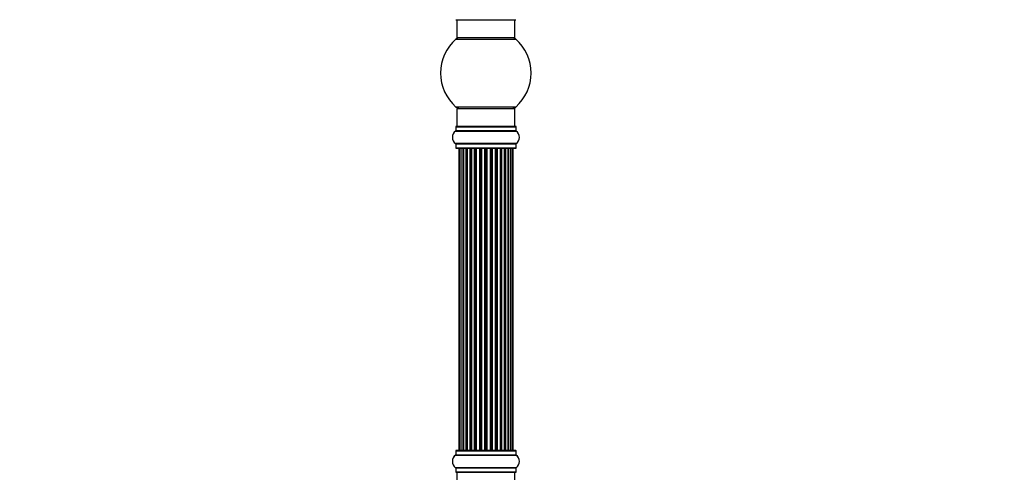
# Model space of a CAD drawing. Units: millimetres. Extents: x 0 to 1496, y 0 to 2440.
# Drawn here: x 0 to 544, y 1572 to 1822 of the extents above; entities that cross this region are included whole.
import ezdxf
from ezdxf import colors
from ezdxf.entities.mleader import LeaderData, LeaderLine
from ezdxf.math import Vec2, Vec3

# ---------------------------------------------------------------- set-up
doc = ezdxf.new("R2010")
doc.units = ezdxf.units.MM
doc.layers.add('DV4_Défaut', color=7, linetype='Continuous')
doc.layers.add('Défaut', color=7, linetype='Continuous')

# ---------------------------------------------------------------- blocks, each defined once
blk = doc.blocks.new('_DOT')
at = {"color": 0}
blk.add_line((0, 0), (-1, 0), dxfattribs=at)
at = {"color": 0, "const_width": 0.333}
blk.add_lwpolyline([(-0.1665, 0, 1), (0.1665, 0, 1)], format="xyb", close=True, dxfattribs=at)
blk = doc.blocks.new('SE3')
at = {"layer": 'DV4_Défaut', "color": 7, "linetype": 'Continuous'}
for p, q in [((240.97, 1821.87), (274.07, 1821.87)), ((241.52, 1821.87), (241.52, 1811.87)), ((273.52, 1811.87), (273.52, 1821.87)), ((273.52, 1811.87), (241.52, 1811.87)), ((241.03, 1811.16), (240.99, 1811.16)), ((240.99, 1811.12), (274.06, 1811.12)), ((274.06, 1811.16), (274.01, 1811.16)), ((274.06, 1773.62), (240.99, 1773.62)), ((242.48, 1772.91), (241.52, 1772.91)), ((241.52, 1772.91), (241.52, 1772.87)), ((241.52, 1772.87), (273.52, 1772.87)), ((241.52, 1772.87), (241.52, 1762.87)), ((273.52, 1772.91), (272.57, 1772.91)), ((273.52, 1772.87), (273.52, 1772.91)), ((273.52, 1762.87), (273.52, 1772.87)), ((240.88, 1762.81), (240.87, 1762.81)), ((240.87, 1762.81), (240.87, 1762.77)), ((240.87, 1762.77), (274.17, 1762.77)), ((240.87, 1762.77), (240.87, 1760.42)), ((240.97, 1762.91), (241.52, 1762.91)), ((274.07, 1762.87), (240.97, 1762.87)), ((273.52, 1762.91), (274.07, 1762.91)), ((274.17, 1762.81), (274.16, 1762.81)), ((274.17, 1762.77), (274.17, 1762.81)), ((274.17, 1760.42), (274.17, 1762.77)), ((240.86, 1760.38), (240.83, 1760.38)), ((240.83, 1760.34), (274.22, 1760.34)), ((274.17, 1760.42), (240.87, 1760.42)), ((274.22, 1760.38), (274.18, 1760.38)), ((274.22, 1753.4), (240.83, 1753.4)), ((240.87, 1753.32), (274.17, 1753.32)), ((240.87, 1753.32), (240.87, 1750.97)), ((274.17, 1750.97), (274.17, 1753.32)), ((274.17, 1750.97), (240.87, 1750.97)), ((240.97, 1750.87), (274.07, 1750.87)), ((242.52, 1750.71), (242.53, 1750.71)), ((242.52, 1750.71), (242.52, 1750.67)), ((242.83, 1750.67), (242.52, 1750.67)), ((242.52, 1750.67), (242.52, 1584.07)), ((243.73, 1750.67), (242.83, 1750.67)), ((242.83, 1750.67), (242.83, 1584.07)), ((245.02, 1750.67), (243.73, 1750.67)), ((243.73, 1750.67), (243.73, 1584.07)), ((245.02, 1584.07), (245.02, 1750.67)), ((245.02, 1750.67), (245.2, 1750.67)), ((246.68, 1750.67), (245.2, 1750.67)), ((245.2, 1750.67), (245.2, 1584.07)), ((246.68, 1584.07), (246.68, 1750.67)), ((246.68, 1750.67), (246.93, 1750.67)), ((246.93, 1750.67), (246.93, 1584.07)), ((247.16, 1750.67), (246.93, 1750.67)), ((248.81, 1750.67), (247.16, 1750.67)), ((247.16, 1750.67), (247.16, 1584.07)), ((248.81, 1584.07), (248.81, 1750.67)), ((248.81, 1750.67), (249.06, 1750.67)), ((249.06, 1750.67), (249.06, 1584.07)), ((249.53, 1750.67), (249.06, 1750.67)), ((251.32, 1750.67), (249.52, 1750.67)), ((249.52, 1750.67), (249.52, 1584.07)), ((251.32, 1584.07), (251.32, 1750.67)), ((251.32, 1750.67), (251.56, 1750.67)), ((251.56, 1750.67), (251.56, 1584.07)), ((252.1, 1750.67), (251.56, 1750.67)), ((252.1, 1584.07), (252.1, 1750.67)), ((252.1, 1750.67), (252.2, 1750.67)), ((254.1, 1750.67), (252.2, 1750.67)), ((252.2, 1750.67), (252.2, 1584.07)), ((254.1, 1584.07), (254.1, 1750.67)), ((254.1, 1750.67), (254.33, 1750.67)), ((254.33, 1750.67), (254.33, 1584.07)), ((254.9, 1750.67), (254.33, 1750.67)), ((254.9, 1584.07), (254.9, 1750.67)), ((254.9, 1750.67), (255.06, 1750.67)), ((255.06, 1750.67), (255.06, 1584.07)), ((257.03, 1750.67), (255.06, 1750.67)), ((257.03, 1584.07), (257.03, 1750.67)), ((257.03, 1750.67), (257.23, 1750.67)), ((257.23, 1750.67), (257.23, 1584.07)), ((257.81, 1750.67), (257.23, 1750.67)), ((257.81, 1584.07), (257.81, 1750.67)), ((257.81, 1750.67), (258.01, 1750.67)), ((258.01, 1750.67), (258.01, 1584.07)), ((259.99, 1750.67), (258.01, 1750.67)), ((259.99, 1584.07), (259.99, 1750.67)), ((259.99, 1750.67), (260.15, 1750.67)), ((260.15, 1750.67), (260.15, 1584.07)), ((260.72, 1750.67), (260.15, 1750.67)), ((260.72, 1584.07), (260.72, 1750.67)), ((260.72, 1750.67), (260.94, 1750.67)), ((260.94, 1750.67), (260.94, 1584.07)), ((262.85, 1750.67), (260.94, 1750.67)), ((262.85, 1750.67), (262.95, 1750.67)), ((262.85, 1584.07), (262.85, 1750.67)), ((262.95, 1750.67), (262.95, 1584.07)), ((263.48, 1750.67), (262.95, 1750.67)), ((263.48, 1584.07), (263.48, 1750.67)), ((263.48, 1750.67), (263.73, 1750.67)), ((263.73, 1750.67), (263.73, 1584.07)), ((265.52, 1750.67), (263.73, 1750.67)), ((265.99, 1750.67), (265.52, 1750.67)), ((265.52, 1584.07), (265.52, 1750.67)), ((265.99, 1584.07), (265.99, 1750.67)), ((265.99, 1750.67), (266.24, 1750.67)), ((266.24, 1750.67), (266.24, 1584.07)), ((267.89, 1750.67), (266.24, 1750.67)), ((268.12, 1750.67), (267.89, 1750.67)), ((267.89, 1584.07), (267.89, 1750.67)), ((268.12, 1584.07), (268.12, 1750.67)), ((268.12, 1750.67), (268.37, 1750.67)), ((268.37, 1750.67), (268.37, 1584.07)), ((269.85, 1750.67), (268.37, 1750.67)), ((269.85, 1750.67), (270.02, 1750.67)), ((269.85, 1584.07), (269.85, 1750.67)), ((270.02, 1750.67), (270.02, 1584.07)), ((271.31, 1750.67), (270.02, 1750.67)), ((272.22, 1750.67), (271.31, 1750.67)), ((271.31, 1584.07), (271.31, 1750.67)), ((272.22, 1750.67), (272.52, 1750.67)), ((272.22, 1584.07), (272.22, 1750.67)), ((272.52, 1750.71), (272.52, 1750.71)), ((272.52, 1750.67), (272.52, 1750.71)), ((272.52, 1584.07), (272.52, 1750.67)), ((240.88, 1583.81), (240.87, 1583.81)), ((240.87, 1583.81), (240.87, 1583.77)), ((240.87, 1583.77), (274.17, 1583.77)), ((240.87, 1583.77), (240.87, 1581.42)), ((240.97, 1583.91), (242.6, 1583.91)), ((274.07, 1583.87), (240.97, 1583.87)), ((242.52, 1584.07), (242.83, 1584.07)), ((242.83, 1584.07), (243.73, 1584.07)), ((243.73, 1584.07), (245.02, 1584.07)), ((245.2, 1584.07), (245.02, 1584.07)), ((245.2, 1584.07), (246.68, 1584.07)), ((246.93, 1584.07), (246.68, 1584.07)), ((246.93, 1584.07), (247.16, 1584.07)), ((247.16, 1584.07), (248.81, 1584.07)), ((249.06, 1584.07), (248.81, 1584.07)), ((249.06, 1584.07), (249.53, 1584.07)), ((249.52, 1584.07), (251.32, 1584.07)), ((251.56, 1584.07), (251.32, 1584.07)), ((251.56, 1584.07), (252.1, 1584.07)), ((252.2, 1584.07), (252.1, 1584.07)), ((252.2, 1584.07), (254.1, 1584.07)), ((254.33, 1584.07), (254.1, 1584.07)), ((254.33, 1584.07), (254.9, 1584.07)), ((255.06, 1584.07), (254.9, 1584.07)), ((255.06, 1584.07), (257.03, 1584.07)), ((257.23, 1584.07), (257.03, 1584.07)), ((257.23, 1584.07), (257.81, 1584.07)), ((258.01, 1584.07), (257.81, 1584.07)), ((258.01, 1584.07), (259.99, 1584.07)), ((260.15, 1584.07), (259.99, 1584.07)), ((260.15, 1584.07), (260.72, 1584.07)), ((260.94, 1584.07), (260.72, 1584.07)), ((260.94, 1584.07), (262.85, 1584.07)), ((262.95, 1584.07), (262.85, 1584.07)), ((262.95, 1584.07), (263.48, 1584.07)), ((263.73, 1584.07), (263.48, 1584.07)), ((263.73, 1584.07), (265.52, 1584.07)), ((265.52, 1584.07), (265.99, 1584.07)), ((266.24, 1584.07), (265.99, 1584.07)), ((266.24, 1584.07), (267.89, 1584.07)), ((267.89, 1584.07), (268.12, 1584.07)), ((268.37, 1584.07), (268.12, 1584.07)), ((268.37, 1584.07), (269.85, 1584.07)), ((270.02, 1584.07), (269.85, 1584.07)), ((270.02, 1584.07), (271.31, 1584.07)), ((271.31, 1584.07), (272.22, 1584.07)), ((272.22, 1584.07), (272.52, 1584.07)), ((272.44, 1583.91), (274.07, 1583.91)), ((274.17, 1583.81), (274.16, 1583.81)), ((274.17, 1583.77), (274.17, 1583.81)), ((274.17, 1581.42), (274.17, 1583.77)), ((240.86, 1581.38), (240.83, 1581.38)), ((240.83, 1581.34), (274.22, 1581.34)), ((274.17, 1581.42), (240.87, 1581.42)), ((274.22, 1581.38), (274.18, 1581.38)), ((274.22, 1574.4), (240.83, 1574.4)), ((240.87, 1574.32), (274.17, 1574.32)), ((240.87, 1574.32), (240.87, 1571.97)), ((274.17, 1571.97), (240.87, 1571.97)), ((274.17, 1571.97), (274.17, 1574.32)), ((240.97, 1571.87), (274.07, 1571.87)), ((241.52, 1571.87), (241.52, 1561.87)), ((273.52, 1561.87), (273.52, 1571.87))]:
    blk.add_line(p, q, dxfattribs=at)
for centre, radius, start, end in [((242.97, 1808.87), 3, 90, 131.4096), ((242.97, 1808.91), 3, 99.4401, 131.4096), ((272.07, 1808.87), 3, 48.5904, 90), ((272.07, 1808.91), 3, 48.5904, 80.5599), ((257.52, 1792.41), 25, 131.4096, 180.0466), ((257.52, 1792.37), 25, 131.4096, 228.5904), ((257.52, 1792.41), 25, 0, 48.5904), ((257.52, 1792.37), 25, 311.4096, 48.5904), ((242.97, 1775.87), 3, 228.5904, 270), ((272.07, 1775.87), 3, 270, 311.4096), ((240.97, 1762.81), 0.1, 90, 180), ((240.97, 1762.77), 0.1, 90, 180), ((274.07, 1762.81), 0.1, 0, 90), ((274.07, 1762.77), 0.1, 0, 90), ((243.26, 1756.91), 4.24, 124.9821, 180.2748), ((243.26, 1756.87), 4.24, 124.9821, 235.0179), ((240.77, 1760.46), 0.1, 304.9821, 0), ((240.77, 1760.42), 0.1, 304.9821, 0), ((274.27, 1760.46), 0.1, 180, 235.0179), ((274.27, 1760.42), 0.1, 180, 235.0179), ((271.79, 1756.91), 4.24, 359.7252, 55.0179), ((271.79, 1756.87), 4.24, 304.9821, 55.0179), ((240.77, 1753.32), 0.1, 0, 55.0179), ((274.27, 1753.32), 0.1, 124.9821, 180), ((240.97, 1750.97), 0.1, 180, 270), ((242.72, 1750.67), 0.2, 90, 180), ((242.72, 1750.71), 0.2, 127.1684, 180), ((243.03, 1750.67), 0.2, 90, 180), ((243.93, 1750.67), 0.2, 90, 180), ((245.4, 1750.67), 0.2, 90, 180), ((247.36, 1750.67), 0.2, 90, 180), ((249.72, 1750.67), 0.2, 90, 180), ((252.4, 1750.67), 0.2, 90, 180), ((262.65, 1750.67), 0.2, 0, 90), ((265.32, 1750.67), 0.2, 0, 90), ((267.69, 1750.67), 0.2, 0, 90), ((269.65, 1750.67), 0.2, 0, 90), ((271.11, 1750.67), 0.2, 0, 90), ((272.02, 1750.67), 0.2, 0, 90), ((272.32, 1750.67), 0.2, 0, 90), ((272.32, 1750.71), 0.2, 0, 52.8316), ((274.07, 1750.97), 0.1, 270, 0), ((240.97, 1583.81), 0.1, 90, 180), ((240.97, 1583.77), 0.1, 90, 180), ((242.72, 1584.07), 0.2, 180, 270), ((243.03, 1584.07), 0.2, 180, 270), ((243.93, 1584.07), 0.2, 180, 270), ((245.4, 1584.07), 0.2, 180, 270), ((247.36, 1584.07), 0.2, 180, 270), ((249.72, 1584.07), 0.2, 180, 270), ((252.4, 1584.07), 0.2, 180, 270), ((262.65, 1584.07), 0.2, 270, 0), ((265.32, 1584.07), 0.2, 270, 0), ((267.69, 1584.07), 0.2, 270, 0), ((269.65, 1584.07), 0.2, 270, 0), ((271.11, 1584.07), 0.2, 270, 0), ((272.02, 1584.07), 0.2, 270, 0), ((272.32, 1584.07), 0.2, 270, 0), ((274.07, 1583.81), 0.1, 0, 90), ((274.07, 1583.77), 0.1, 0, 90), ((243.26, 1577.91), 4.24, 124.9821, 180.2748), ((243.26, 1577.87), 4.24, 124.9821, 235.0179), ((240.77, 1581.46), 0.1, 304.9821, 0), ((240.77, 1581.42), 0.1, 304.9821, 0), ((274.27, 1581.46), 0.1, 180, 235.0179), ((274.27, 1581.42), 0.1, 180, 235.0179), ((271.79, 1577.91), 4.24, 359.7252, 55.0179), ((271.79, 1577.87), 4.24, 304.9821, 55.0179), ((240.77, 1574.32), 0.1, 0, 55.0179), ((240.97, 1571.97), 0.1, 180, 270), ((274.07, 1571.97), 0.1, 270, 0), ((274.27, 1574.32), 0.1, 124.9821, 180)]:
    blk.add_arc(centre, radius, start, end, dxfattribs=at)
for centre, ratio, start_param, end_param in [((243.9, 1750.67), 0.084013, 6.110654, 6.283185), ((244.97, 1750.67), 0.289353, 4.712389, 6.283185), ((246.58, 1750.67), 0.482048, 4.712389, 6.283185), ((247.08, 1750.67), 0.756886, 0, 1.570796), ((248.68, 1750.67), 0.653675, 4.712389, 6.283185), ((249.18, 1750.67), 0.604466, 0, 1.570796), ((249.65, 1750.67), 0.570851, 0, 1.133115), ((251.16, 1750.67), 0.796733, 4.712389, 6.283185), ((251.65, 1750.67), 0.425628, 0, 1.570796), ((252.17, 1750.67), 0.38767, 0, 1.570796), ((253.92, 1750.67), 0.90497, 4.712389, 6.283185), ((254.37, 1750.67), 0.228188, 0, 1.570796), ((254.94, 1750.67), 0.187545, 0, 1.570796), ((255.26, 1750.67), 0.999788, 0, 1.570796), ((256.84, 1750.67), 0.973656, 4.712389, 6.283185), ((257.24, 1750.67), 0.020775, 0, 1.570796), ((257.81, 1750.67), 0.020775, 4.712389, 6.283185), ((258.21, 1750.67), 0.973656, 0, 1.570796), ((259.79, 1750.67), 0.999788, 4.712389, 6.283185), ((260.11, 1750.67), 0.187545, 4.712389, 6.283185), ((260.67, 1750.67), 0.228188, 4.712389, 6.283187), ((261.13, 1750.67), 0.90497, 0, 1.570796), ((262.87, 1750.67), 0.38767, 4.712389, 6.283185), ((263.4, 1750.67), 0.425628, 4.712389, 6.283185), ((263.89, 1750.67), 0.796733, 0, 1.570796), ((265.4, 1750.67), 0.570851, 5.150071, 6.283185), ((265.86, 1750.67), 0.604466, 4.712389, 6.283185), ((266.37, 1750.67), 0.653675, 0, 1.570796), ((267.97, 1750.67), 0.756886, 4.712389, 6.283185), ((268.46, 1750.67), 0.482048, 0, 1.570796), ((270.08, 1750.67), 0.289353, 0, 1.570796), ((271.15, 1750.67), 0.084013, 0, 0.172532), ((243.9, 1584.07), 0.084013, 3.141593, 3.314124), ((244.97, 1584.07), 0.289353, 3.141593, 4.712389), ((246.58, 1584.07), 0.482048, 3.141593, 4.712389), ((247.08, 1584.07), 0.756886, 1.570796, 3.141593), ((248.68, 1584.07), 0.653675, 3.141593, 4.712389), ((249.18, 1584.07), 0.604466, 1.570796, 3.141593), ((249.65, 1584.07), 0.570851, 2.008478, 3.141593), ((251.16, 1584.07), 0.796733, 3.141593, 4.712389), ((251.65, 1584.07), 0.425628, 1.570796, 3.141593), ((252.17, 1584.07), 0.38767, 1.570796, 3.141593), ((253.92, 1584.07), 0.90497, 3.141593, 4.712389), ((254.37, 1584.07), 0.228188, 1.570796, 3.141593), ((254.94, 1584.07), 0.187545, 1.570796, 3.141593), ((255.26, 1584.07), 0.999788, 1.570796, 3.141593), ((256.84, 1584.07), 0.973656, 3.141593, 4.712389), ((257.24, 1584.07), 0.020775, 1.570796, 3.141593), ((257.81, 1584.07), 0.020775, 3.141593, 4.712389), ((258.21, 1584.07), 0.973656, 1.570796, 3.141593), ((259.79, 1584.07), 0.999788, 3.141593, 4.712389), ((260.11, 1584.07), 0.187545, 3.141593, 4.712389), ((260.67, 1584.07), 0.228188, 3.141593, 4.712389), ((261.13, 1584.07), 0.90497, 1.570796, 3.141593), ((262.87, 1584.07), 0.38767, 3.141593, 4.712389), ((263.4, 1584.07), 0.425628, 3.141593, 4.712389), ((263.89, 1584.07), 0.796733, 1.570796, 3.141593), ((265.4, 1584.07), 0.570851, 3.141593, 4.274707), ((265.86, 1584.07), 0.604466, 3.141593, 4.712389), ((266.37, 1584.07), 0.653675, 1.570796, 3.141593), ((267.97, 1584.07), 0.756886, 3.141593, 4.712389), ((268.46, 1584.07), 0.482048, 1.570796, 3.141593), ((270.08, 1584.07), 0.289353, 1.570796, 3.141593), ((271.15, 1584.07), 0.084013, 2.969061, 3.141593)]:
    blk.add_ellipse(centre, major_axis=(0, 0.2), ratio=ratio, start_param=start_param, end_param=end_param, dxfattribs=at)

msp = doc.modelspace()

# ---------------------------------------------------------------- block references
at = {"layer": 'Défaut'}
msp.add_blockref('SE3', (0, 0), dxfattribs=at)

# ---------------------------------------------------------------- leaders
at = {"layer": 'Défaut', "color": 7, "linetype": 'Continuous'}
ml = msp.add_multileader_mtext('Standard', dxfattribs=at)
ml.set_content('{\\pxsm0.9;\\fSolid Edge ISO|b1||i0||c0|p34;\\W1.;12/03/2019\\P}', color=256)
ml.set_leader_properties()
ml.set_arrow_properties(name='DOT')
ml.build(insert=Vec2(0, 0))
ml.multileader.update_dxf_attribs({"leader_type": 0, "dogleg_length": 0, "arrow_head_size": 12})
ctx = ml.context
ctx.base_point, ctx.char_height, ctx.arrow_head_size, ctx.landing_gap_size = Vec3(1205.05, 2433.3), 12, 12, 4.2
notes = []
notes.append((ctx, [(0, (0, 0, 0), (0, 0), (1, 0), 1, [])]))
ctx.mtext.insert = Vec3(1207.05, 2439.42)
ml = msp.add_multileader_mtext('Standard', dxfattribs=at)
ml.set_content('{\\pxsm0.9;\\fArial|b1||i0||c0|p34;\\W1.;TWF4E\\P}', color=256)
ml.set_leader_properties()
ml.set_arrow_properties(name='DOT')
ml.build(insert=Vec2(0, 0))
ml.multileader.update_dxf_attribs({"leader_type": 0, "dogleg_length": 0, "arrow_head_size": 12})
ctx = ml.context
ctx.base_point, ctx.char_height, ctx.arrow_head_size, ctx.landing_gap_size = Vec3(485.92, 2433.24), 12, 12, 4.2
notes.append((ctx, [(0, (0, 0, 0), (0, 0), (1, 0), 1, [])]))
ctx.mtext.insert = Vec3(487.92, 2439.24)
for ctx, leaders in notes:
    for number, flags, end, landing, length, lines in leaders:
        leader = LeaderData()
        leader.index, (leader.has_last_leader_line, leader.has_dogleg_vector, leader.attachment_direction) = number, flags
        leader.last_leader_point, leader.dogleg_vector, leader.dogleg_length = Vec3(end), Vec3(landing), length
        for number, points, colour, breaks in lines:
            line = LeaderLine()
            line.index, line.vertices, line.color, line.breaks = number, Vec3.list(points), colors.encode_raw_color(colour), breaks
            leader.lines.append(line)
        ctx.leaders.append(leader)

doc.saveas('drawing.dxf')
